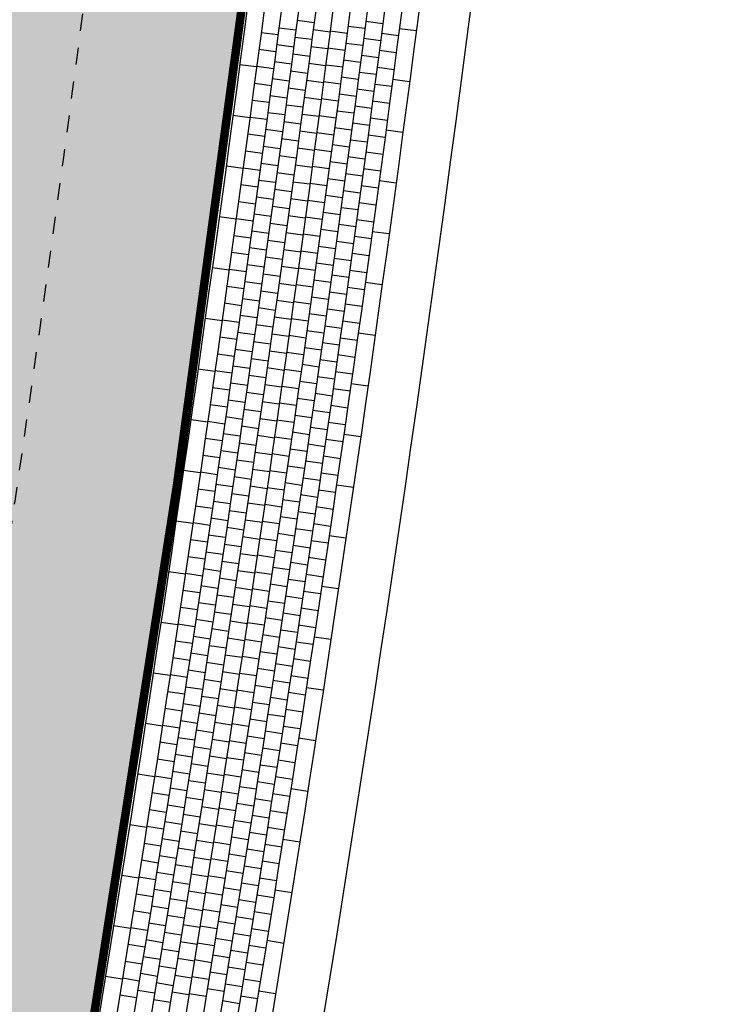
# Model space of a CAD drawing. Units: millimetres. Extents: x 535892 to 1082543, y 3411900 to 6830410.
# Drawn here: x 540816 to 540820, y 3416768 to 3416774 of the extents above; entities that cross this region are included whole.
import ezdxf

# ---------------------------------------------------------------- set-up
doc = ezdxf.new("R2010")
doc.units = ezdxf.units.MM
doc.header["$LTSCALE"] = 10
doc.linetypes.add('!4#10#$0${ Arrow }', pattern=[0])
doc.linetypes.add('CENTER', pattern=[2, 1.25, -0.25, 0.25, -0.25])
for name, color, linetype in [('0收边线015', 9, 'Continuous'), ('1-11-道路中心线', 1, 'Continuous'), ('1-23-铺装填充1', 251, 'Continuous'), ('T-SJ', 30, 'Continuous'), ('t-景观', 30, 'Continuous')]:
    doc.layers.add(name, color=color, linetype=linetype)

# ---------------------------------------------------------------- blocks, each defined once
blk = doc.blocks.new('100')
at = {"layer": '1-23-铺装填充1', "color": 251, "linetype": '!4#10#$0${ Arrow }'}
blk.add_line((0, 0.1), (0, 0), dxfattribs=at)

msp = doc.modelspace()

# ---------------------------------------------------------------- hatches: boundary and pattern name
at = {"layer": '1-23-铺装填充1', "linetype": '!4#10#$0${ Arrow }'}
h = msp.add_hatch(dxfattribs=at)
h.set_pattern_fill('AR-CONC', color=15, scale=0.25, angle=-92.5873)
h.set_pattern_definition([(327.99971, (540734.89956, 3416983.8191), (0.02392575, -0.456575), [0.047625, -0.523875]), (272.99971, (540734.89956, 3416983.8191), (0.4607319, 0.1537221), [0.0381, -0.4191]), (18.45071, (540734.90156, 3416983.78104), (0.4846557, -0.30285483), [0.040475, -0.445225]), (324.1839, (540735.02533, 3416983.83676), (-0.0097692, -0.68573015), [0.0714375, -0.7858125]), (14.6353, (540735.0245, 3416983.7796), (0.6951422, -0.5016507), [0.0607125, -0.6678375]), (269.1837, (540735.0253, 3416983.83676), (0.6951412, -0.5016518), [0.05715, -0.62865]), (298.99971, (540735.00272, 3416983.76946), (-0.20042602, -0.41092893), [0.047625, -0.523875]), (243.99971, (540735.00272, 3416983.76946), (0.47749115, -0.08891886), [0.0381, -0.4191]), (349.45111, (540734.98602, 3416983.7352), (0.277066, -0.4998466), [0.040475, -0.445225]), (315.499706, (540734.89956, 3416983.81909), (0.210405126, 0.021772024), [0, -0.41402, 0, -0.42545, 0, -0.4206875]), (285.499706, (540734.89956, 3416983.81909), (0.27126214, -0.13056874), [0, -0.24257, 0, -0.404495, 0, -0.1603375]), (245.499706, (540734.87986, 3416983.95931), (0.032992194, -0.33767098), [0, -0.15875, 0, -0.4953, 0, -0.657225]), (235.499706, (540734.87102, 3416984.0222), (0.11448476, -0.35787287), [0, -0.206375, 0, -0.32893, 0, -0.466725])])
edge = h.paths.add_edge_path()
edge.add_arc((541043.1627, 3416926.18), 46.1006, -76.81654, -31.59692)
edge.add_line((541082.4291, 3416902.0261), (541080.949, 3416903.0556))
edge.add_arc((541043.1627, 3416926.18), 44.3006, -76.79178, -31.46577, ccw=False)
edge.add_line((541053.285, 3416883.0514), (540969.183, 3416865.1455))
edge.add_line((540969.183, 3416865.1455), (540835.8325, 3416836.7544))
edge.add_arc((540840.6099, 3416809.8348), 27.3402, 100.06347, 186.13598)
edge.add_arc((540837.8398, 3416810.7459), 24.7127, 188.92388, 192.63115)
edge.add_arc((540730.3816, 3416783.4309), 86.1758, -3.371057, 14.729751, ccw=False)
edge.add_arc((540639.4751, 3416796.9043), 177.9019, -9.479259, -5.982181, ccw=False)
edge.add_arc((540639.5061, 3416796.9004), 177.8707, -12.658848, -9.479668, ccw=False)
edge.add_arc((540640.062, 3416796.7579), 177.2971, -14.754459, -12.653268, ccw=False)
edge.add_arc((540639.8795, 3416796.796), 177.4833, -15.746976, -14.751343, ccw=False)
edge.add_arc((540897.1216, 3416726.589), 89.186, 165.692718, 186.650453)
edge.add_line((540808.5357, 3416716.2602), (540809.0958, 3416712.25))
edge.add_arc((540897.1216, 3416726.589), 89.186, 189.251966, 193.129656)
edge.add_arc((540660.4885, 3416658.0831), 157.3574, 5.690933, 17.85484, ccw=False)
edge.add_arc((540612.8001, 3416660.6074), 204.6886, -3.014768, 3.663718, ccw=False)
edge.add_arc((540791.4593, 3416651.364), 25.7911, -61.47345, -3.3828, ccw=False)
edge.add_line((540803.7762, 3416628.704), (540786.1307, 3416620.0943))
edge.add_arc((540798.9743, 3416621.2997), 12.9001, 185.36143, 187.99971)
edge.add_line((540786.1998, 3416619.5044), (540786.3811, 3416618.2137))
edge.add_line((540786.3811, 3416618.2137), (540804.6025, 3416627.1044))
edge.add_arc((540791.4589, 3416651.3641), 27.5915, -61.55161, -3.37538)
edge.add_arc((540612.6927, 3416660.6099), 206.5959, -3.016077, 3.667058)
edge.add_arc((540660.4588, 3416658.0786), 159.1875, 5.676286, 17.827637)
edge.add_arc((540897.1216, 3416726.589), 87.386, 165.708233, 193.078676, ccw=False)
edge.add_arc((540639.4751, 3416796.9043), 179.7019, -15.73836, -13.901922)
edge.add_line((540813.9133, 3416753.729), (540814.4338, 3416755.8886))
edge.add_arc((540639.2549, 3416796.9466), 179.9261, -13.190734, -9.480984)
edge.add_arc((540639.4751, 3416796.9043), 179.7019, -9.479259, -5.969136)
edge.add_arc((540730.3816, 3416783.4309), 87.9758, -3.397844, 14.707762)
edge.add_arc((540837.8398, 3416810.7459), 22.9127, 189.03322, 192.55069, ccw=False)
edge.add_arc((540840.6091, 3416809.835), 25.5395, 100.01865, 186.03818, ccw=False)
edge.add_line((540836.1661, 3416834.9851), (541002.089, 3416870.3111))
edge.add_line((541002.089, 3416870.3111), (541053.6769, 3416881.2945))

# ---------------------------------------------------------------- linework, layer by layer
at = {"layer": '0收边线015', "color": 0, "lineweight": 40, "const_width": 0.05}
for points in [[(540786.1197, 3416620.1168), (540803.7648, 3416628.7263, 0.259033), (540817.1804, 3416649.8435, 0.029148), (540817.0454, 3416673.685, 0.053126), (540810.2429, 3416706.3233, -0.016925), (540809.0711, 3416712.2463), (540808.5109, 3416716.257, -0.091703), (540810.6776, 3416748.6353, 0.004345), (540811.4887, 3416751.6107, 0.009168), (540813.0288, 3416757.9264, 0.013873), (540814.9232, 3416767.6097, 0.015259), (540816.3833, 3416778.3656, 0.079144), (540813.701, 3416805.336, -0.016188), (540813.4015, 3416806.9092, -0.394278), (540835.8277, 3416836.7789), (540969.1778, 3416865.17), (541053.2796, 3416883.0758, 0.20039), (541080.9277, 3416903.0687, 0.20039)], [(541082.4504, 3416902.013, -0.19991), (541053.6823, 3416881.2701), (541002.0943, 3416870.2866), (540836.1708, 3416834.9605, 0.394006), (540815.2361, 3416807.1518, 0.015337), (540815.499, 3416805.7728, -0.079166), (540818.2276, 3416778.2146, -0.015318), (540816.7479, 3416767.305, -0.016188), (540814.4581, 3416755.8829), (540813.9376, 3416753.7231, -0.008013), (540812.4642, 3416748.1546, 0.119993), (540812.0265, 3416706.8212, -0.053069), (540818.8906, 3416673.8255, -0.02917), (540819.0275, 3416649.7382, -0.259444), (540804.614, 3416627.0822), (540786.3921, 3416618.1912)]]:
    msp.add_lwpolyline(points, format="xyb", dxfattribs=at)
at = {"layer": '1-11-道路中心线', "linetype": 'CENTER', "ltscale": 0.005}
msp.add_lwpolyline([(541081.6891, 3416902.5409, -0.200148), (541053.4805, 3416882.1728), (541001.9016, 3416871.1914), (540835.9939, 3416835.8686, 0.394093), (540814.3188, 3416807.0304, 0.015776), (540814.5999, 3416805.5546, -0.079155), (540817.3055, 3416778.2901, -0.015289), (540815.8355, 3416767.4573, -0.016184), (540813.5582, 3416756.0968), (540813.039, 3416753.9426, -0.008025), (540811.5707, 3416748.3943, 0.120138), (540811.1342, 3416706.5744, -0.053104), (540817.9685, 3416673.7502, -0.029146), (540818.1039, 3416649.7898, -0.25922), (540804.1905, 3416627.9048), (540786.1549, 3416619.1047)], format="xyb", dxfattribs=at)
at = {"layer": 'T-SJ', "color": 4}
msp.add_lwpolyline([(541083.0285, 3416901.0027, -0.196894), (541053.9059, 3416880.2697), (541002.3077, 3416869.2841), (540836.3666, 3416833.9542, 0.393899), (540816.2526, 3416807.2863, 0.014813), (540816.4954, 3416806.0141, -0.079175), (540819.2495, 3416778.1308, -0.01535), (540817.7589, 3416767.1362, -0.016193), (540815.4553, 3416755.6458), (540814.9333, 3416753.4799, -0.007999), (540813.4543, 3416747.8891, 0.119831), (540813.0153, 3416707.0944, -0.05303), (540819.9124, 3416673.909, -0.029195), (540820.0509, 3416649.6811, -0.259679), (540805.0829, 3416626.1704), (540786.4403, 3416617.0742)], format="xyb", dxfattribs=at)
at = {"layer": 'T-SJ', "color": 5}
msp.add_arc((540639.4132, 3416796.9135), 181.1144, 344.263986, 354.035357, dxfattribs=at)
at = {"layer": 't-景观'}
for points in [[(540786.1258, 3416620.1475), (540803.7533, 3416628.7485, 0.259027), (540817.1555, 3416649.8449, 0.029147), (540817.0205, 3416673.683, 0.053127), (540810.2188, 3416706.3166, -0.016929), (540809.0464, 3416712.2425), (540808.4861, 3416716.2539, -0.091705), (540810.6534, 3416748.6418, 0.004345), (540811.4646, 3416751.6171, 0.009168), (540813.0044, 3416757.9318, 0.013873), (540814.8985, 3416767.6138, 0.015258), (540816.3584, 3416778.3676, 0.079144), (540813.6767, 3416805.3301, -0.016199), (540813.3767, 3416806.9059, -0.39428), (540835.8229, 3416836.8035), (540969.1726, 3416865.1944), (541053.2741, 3416883.1002, 0.200406), (541080.9079, 3416903.0842)], [(541082.6049, 3416902.0257, -0.200433), (541053.7096, 3416881.1481), (541002.1203, 3416870.1644), (540836.1947, 3416834.8378, 0.393994), (540815.3601, 3416807.1682, 0.015275), (540815.6205, 3416805.8023, -0.079167), (540818.3522, 3416778.2044, -0.015322), (540816.8712, 3416767.2844, -0.016189), (540814.5797, 3416755.8539), (540814.059, 3416753.6934, -0.008011), (540812.585, 3416748.1222, 0.119974), (540812.1471, 3416706.8545, -0.053064), (540819.0152, 3416673.8357, -0.029173), (540819.1523, 3416649.7312, -0.259473), (540804.6712, 3416626.971), (540786.3086, 3416618.0114)], [(541082.4291, 3416902.0261), (541082.4703, 3416901.9975, -0.199896), (541053.6878, 3416881.2457), (541002.0995, 3416870.2622), (540836.1756, 3416834.936, 0.394004), (540815.2609, 3416807.155, 0.015324), (540815.5233, 3416805.7787, -0.079166), (540818.2525, 3416778.2126, -0.015319), (540816.7726, 3416767.3009, -0.016188), (540814.4824, 3416755.8771), (540813.9619, 3416753.7172, -0.008012), (540812.4884, 3416748.1481, 0.119989), (540812.0506, 3416706.8279, -0.053068), (540818.9155, 3416673.8275, -0.02917), (540819.0524, 3416649.7368, -0.25945), (540804.6254, 3416627.0599), (540786.3885, 3416618.1616)]]:
    msp.add_lwpolyline(points, format="xyb", dxfattribs=at)
at = {"layer": 't-景观', "color": 252}
for points in [[(541082.6811, 3416901.9586, -0.200341), (541053.7314, 3416881.0505), (541002.1411, 3416870.0666), (540836.2138, 3416834.7396, 0.393984), (540815.4593, 3416807.1813, 0.015225), (540815.7177, 3416805.8258, -0.079168), (540818.4519, 3416778.1962, -0.015325), (540816.9698, 3416767.2679, -0.016189), (540814.677, 3416755.8308), (540814.1561, 3416753.6697, -0.00801), (540812.6816, 3416748.0963, 0.119958), (540812.2435, 3416706.8812, -0.053061), (540819.1149, 3416673.8438, -0.029175), (540819.2521, 3416649.7257, -0.259497), (540804.7169, 3416626.882), (540786.2648, 3416617.8787)], [(541082.7663, 3416901.9063, -0.200347), (541053.7533, 3416880.9529), (541002.1619, 3416869.9688), (540836.233, 3416834.6414, 0.393974), (540815.5584, 3416807.1944, 0.015175), (540815.8149, 3416805.8494, -0.079169), (540818.5516, 3416778.1881, -0.015328), (540817.0685, 3416767.2515, -0.01619), (540814.7743, 3416755.8077), (540814.2533, 3416753.646, -0.008008), (540812.7781, 3416748.0704, 0.119942), (540812.34, 3416706.9079, -0.053057), (540819.2146, 3416673.852, -0.029178), (540819.352, 3416649.7201, -0.25952), (540804.7627, 3416626.7931), (540786.3086, 3416617.7889)], [(541082.8516, 3416901.8541, -0.200352), (541053.7751, 3416880.8553), (541002.1828, 3416869.871), (540836.2521, 3416834.5433, 0.393963), (540815.6576, 3416807.2075, 0.015124), (540815.9121, 3416805.8729, -0.07917), (540818.6513, 3416778.1799, -0.015331), (540817.1671, 3416767.235, -0.01619), (540814.8716, 3416755.7846), (540814.3504, 3416753.6223, -0.008007), (540812.8747, 3416748.0445, 0.119926), (540812.4365, 3416706.9345, -0.053053), (540819.3143, 3416673.8601, -0.02918), (540819.4518, 3416649.7145, -0.259543), (540804.8084, 3416626.7041), (540786.3525, 3416617.699)], [(541082.9089, 3416901.7562, -0.20006), (541053.7969, 3416880.7577), (541002.2036, 3416869.7731), (540836.2712, 3416834.4451, 0.393953), (540815.7568, 3416807.2206, 0.015073), (540816.0093, 3416805.8965, -0.079171), (540818.751, 3416778.1717, -0.015334), (540817.2657, 3416767.2185, -0.016191), (540814.9689, 3416755.7614), (540814.4476, 3416753.5985, -0.008006), (540812.9713, 3416748.0186, 0.11991), (540812.5329, 3416706.9612, -0.053049), (540819.4139, 3416673.8683, -0.029183), (540819.5516, 3416649.709, -0.259566), (540804.8542, 3416626.6152), (540786.3087, 3416617.5664)], [(541082.9329, 3416901.6047, -0.199417), (541053.8187, 3416880.6601), (541002.2244, 3416869.6753), (540836.2903, 3416834.3469, 0.393942), (540815.856, 3416807.2338, 0.015022), (540816.1065, 3416805.92, -0.079172), (540818.8507, 3416778.1635, -0.015337), (540817.3644, 3416767.2021, -0.016191), (540815.0662, 3416755.7383), (540814.5447, 3416753.5748, -0.008004), (540813.0679, 3416747.9927, 0.119895), (540812.6294, 3416706.9878, -0.053045), (540819.5136, 3416673.8764, -0.029185), (540819.6515, 3416649.7034, -0.259589), (540804.8999, 3416626.5262), (540786.3525, 3416617.4765)], [(541082.9569, 3416901.4535, -0.198779), (541053.8405, 3416880.5625), (541002.2452, 3416869.5775), (540836.3093, 3416834.2487, 0.393932), (540815.9551, 3416807.2469, 0.01497), (540816.2037, 3416805.9436, -0.079173), (540818.9504, 3416778.1554, -0.01534), (540817.463, 3416767.1856, -0.016192), (540815.1635, 3416755.7152), (540814.6419, 3416753.5511, -0.008003), (540813.1645, 3416747.9668, 0.119879), (540812.7259, 3416707.0145, -0.053042), (540819.6133, 3416673.8846, -0.029188), (540819.7513, 3416649.6978, -0.259612), (540804.9457, 3416626.4373), (540786.3964, 3416617.3866)], [(541082.9808, 3416901.3028, -0.198146), (541053.8623, 3416880.4649), (541002.2661, 3416869.4797), (540836.3284, 3416834.1506, 0.393921), (540816.0543, 3416807.26, 0.014918), (540816.3009, 3416805.9671, -0.079174), (540819.0501, 3416778.1472, -0.015343), (540817.5616, 3416767.1691, -0.016192), (540815.2607, 3416755.6921), (540814.739, 3416753.5273, -0.008002), (540813.2611, 3416747.9409, 0.119863), (540812.8224, 3416707.0411, -0.053038), (540819.713, 3416673.8927, -0.02919), (540819.8512, 3416649.6922, -0.259634), (540804.9914, 3416626.3483), (540786.4402, 3416617.2967)], [(541083.0047, 3416901.1525, -0.197518), (541053.8841, 3416880.3673), (541002.2869, 3416869.3819), (540836.3475, 3416834.0524, 0.39391), (540816.1535, 3416807.2731, 0.014866), (540816.3982, 3416805.9906, -0.079175), (540819.1498, 3416778.139, -0.015346), (540817.6603, 3416767.1527, -0.016192), (540815.358, 3416755.6689), (540814.8362, 3416753.5036, -0.008001), (540813.3577, 3416747.915, 0.119847), (540812.9188, 3416707.0677, -0.053034), (540819.8127, 3416673.9009, -0.029193), (540819.951, 3416649.6867, -0.259657), (540805.0372, 3416626.2594), (540786.4841, 3416617.2069)]]:
    msp.add_lwpolyline(points, format="xyb", dxfattribs=at)

# ---------------------------------------------------------------- block references
at = {"layer": '1-23-铺装填充1', "color": 2, "linetype": '!4#10#$0${ Arrow }'}
for p, rotation in [((540818.019, 3416773.6498), 262.5792583981199), ((540818.317, 3416773.6148), 262.5804461946383), ((540818.4215, 3416773.6431), 262.5936668031007), ((540817.8079, 3416773.5779), 262.5478646992971), ((540817.9123, 3416773.6052), 262.56080270214), ((540818.1127, 3416773.5952), 262.5658894554424), ((540818.2125, 3416773.5867), 262.5673173939878), ((540818.5132, 3416773.5727), 262.575243572067), ((540818.6178, 3416773.6017), 262.5886595222641), ((540817.8994, 3416773.5061), 262.5289632118491), ((540818.0061, 3416773.5506), 262.5474365913323), ((540818.0998, 3416773.496), 262.5340853125264), ((540818.304, 3416773.5156), 262.5486773207009), ((540818.4086, 3416773.544), 262.5619155343351), ((540817.7949, 3416773.4788), 262.5160075058382), ((540817.9931, 3416773.4515), 262.5156147845445), ((540818.1995, 3416773.4876), 262.5355308953444), ((540818.3956, 3416773.4448), 262.5301642655696), ((540818.5002, 3416773.4735), 262.5435098889716), ((540817.6824, 3416773.3903), 262.4833785843516), ((540817.7819, 3416773.3796), 262.4841503123793), ((540817.8863, 3416773.4069), 262.4971237215585), ((540818.0867, 3416773.3969), 262.5022811696104), ((540818.1865, 3416773.3884), 262.5037443967009), ((540818.291, 3416773.4165), 262.5169084467635), ((540817.98, 3416773.3523), 262.4837929777569), ((540818.3826, 3416773.3457), 262.498412996804), ((540818.4872, 3416773.3744), 262.5117762058763), ((540817.7688, 3416773.2805), 262.4522931189205), ((540817.8733, 3416773.3078), 262.4652842312677), ((540818.0737, 3416773.2978), 262.4704770266943), ((540818.1734, 3416773.2893), 262.4719578980576), ((540818.278, 3416773.3173), 262.4851395728261), ((540818.4742, 3416773.2752), 262.480042522781), ((540818.5789, 3416773.3042), 262.4935111715819), ((540817.8601, 3416773.2087), 262.4334447409769), ((540817.9669, 3416773.2532), 262.4519711709692), ((540818.2649, 3416773.2182), 262.4533706988887), ((540818.3695, 3416773.2465), 262.4666617280386), ((540817.7556, 3416773.1814), 262.4204359254615), ((540817.9537, 3416773.1541), 262.4201493641814), ((540818.0605, 3416773.1986), 262.4386728837782), ((540818.1603, 3416773.1901), 262.4401713994141), ((540818.3564, 3416773.1474), 262.4349104592729), ((540818.4611, 3416773.1761), 262.4483088396857), ((540817.6429, 3416773.0929), 262.3877538353795), ((540817.8469, 3416773.1095), 262.4016052506863), ((540818.0473, 3416773.0995), 262.4068687408622), ((540818.1471, 3416773.091), 262.4083849007707), ((540818.2517, 3416773.119), 262.4216018249514), ((540817.7424, 3416773.0822), 262.3885787320026), ((540817.9405, 3416773.055), 262.3883275573937), ((540818.3432, 3416773.0483), 262.4031591905073), ((540818.4479, 3416773.077), 262.4165751565904), ((540817.7291, 3416772.9831), 262.3567215385438), ((540817.8337, 3416773.0104), 262.3697657603955), ((540818.0341, 3416773.0004), 262.3750645979463), ((540818.1339, 3416772.9919), 262.3765984021273), ((540818.2385, 3416773.0199), 262.389832951014), ((540818.4347, 3416772.9778), 262.3848414734951), ((540818.5394, 3416773.0068), 262.3983628208996), ((540817.9272, 3416772.9558), 262.3565057506061), ((540818.2252, 3416772.9208), 262.3580640770767), ((540818.3299, 3416772.9492), 262.3714079217418), ((540817.7158, 3416772.884), 262.3248643450848), ((540817.8204, 3416772.9113), 262.3379262701048), ((540818.0208, 3416772.9013), 262.3432604550302), ((540818.1206, 3416772.8928), 262.3448119034838), ((540818.4214, 3416772.8787), 262.3531077903998), ((540817.807, 3416772.8122), 262.3060867798141), ((540817.9139, 3416772.8567), 262.3246839438183), ((540818.0075, 3416772.8022), 262.3114563121143), ((540818.2119, 3416772.8217), 262.3262952031393), ((540818.3166, 3416772.85), 262.3396566529763), ((540817.6029, 3416772.7956), 262.2921290864073), ((540817.7024, 3416772.7849), 262.2930071516259), ((540817.9005, 3416772.7576), 262.2928621370306), ((540818.1072, 3416772.7937), 262.3130254048403), ((540818.3033, 3416772.7509), 262.3079053842107), ((540818.408, 3416772.7796), 262.3213741073044), ((540817.689, 3416772.6858), 262.261149958167), ((540817.7936, 3416772.7131), 262.2742472895234), ((540817.9941, 3416772.7031), 262.2796521691982), ((540818.0938, 3416772.6946), 262.281238906197), ((540818.1985, 3416772.7226), 262.2945263292019), ((540818.4995, 3416772.7095), 262.3032144702174), ((540817.8871, 3416772.6585), 262.2610403302429), ((540818.2899, 3416772.6518), 262.2761541154451), ((540818.3947, 3416772.6805), 262.2896404242092), ((540817.6755, 3416772.5867), 262.2292927647081), ((540817.7801, 3416772.614), 262.2424077992325), ((540817.9806, 3416772.604), 262.2478480262821), ((540818.0804, 3416772.5955), 262.2494524075535), ((540818.1851, 3416772.6235), 262.2627574552646), ((540818.3812, 3416772.5814), 262.2579067411138), ((540817.7666, 3416772.5149), 262.2105683089418), ((540817.8736, 3416772.5595), 262.2292185234553), ((540818.1716, 3416772.5244), 262.2309885813271), ((540818.2764, 3416772.5528), 262.2444028466795), ((540817.5624, 3416772.4983), 262.1965043374352), ((540817.6619, 3416772.4876), 262.1974355712492), ((540817.8601, 3416772.4604), 262.1973967166676), ((540817.9671, 3416772.5049), 262.2160438833662), ((540818.0668, 3416772.4964), 262.2176659089101), ((540818.3677, 3416772.4823), 262.2261730580184), ((540817.753, 3416772.4159), 262.178728818651), ((540817.9535, 3416772.4058), 262.1842397404501), ((540818.0533, 3416772.3973), 262.1858794102666), ((540818.1581, 3416772.4253), 262.1992197073897), ((540818.2629, 3416772.4537), 262.2126515779141), ((540818.4591, 3416772.4122), 262.2080661195351), ((540817.6483, 3416772.3886), 262.1655783777903), ((540817.8464, 3416772.3613), 262.1655749098799), ((540818.2493, 3416772.3546), 262.1809003091486), ((540818.3542, 3416772.3833), 262.1944393749232), ((540817.6347, 3416772.2895), 262.1337211843314), ((540817.7394, 3416772.3168), 262.1468893283604), ((540817.9399, 3416772.3067), 262.1524355975341), ((540818.0397, 3416772.2983), 262.1540929116233), ((540818.1445, 3416772.3263), 262.1674508334523), ((540818.3405, 3416772.2842), 262.1627056918279), ((540817.8328, 3416772.2622), 262.1337531030922), ((540818.1308, 3416772.2272), 262.135681959515), ((540818.2357, 3416772.2555), 262.149149040383), ((540817.5215, 3416772.2011), 262.100879588463), ((540817.6209, 3416772.1905), 262.1018639908724), ((540817.7257, 3416772.2177), 262.1150498380696), ((540817.9262, 3416772.2077), 262.120631454618), ((540818.026, 3416772.1992), 262.1223064129798), ((540818.3269, 3416772.1851), 262.1309720087325), ((540817.7119, 3416772.1187), 262.0832103477788), ((540817.8191, 3416772.1632), 262.1019312963045), ((540817.9125, 3416772.1086), 262.0888273117021), ((540818.1171, 3416772.1281), 262.1039130855776), ((540818.222, 3416772.1565), 262.1173977716175), ((540818.4181, 3416772.1151), 262.1129177688529), ((540817.6072, 3416772.0914), 262.0700067974136), ((540817.8053, 3416772.0641), 262.0701094895168), ((540818.0122, 3416772.1001), 262.0905199143364), ((540818.2082, 3416772.0574), 262.0856465028518), ((540818.3132, 3416772.0861), 262.0992383256373), ((540817.6981, 3416772.0196), 262.0513708574881), ((540817.8987, 3416772.0096), 262.057023168786), ((540817.9985, 3416772.0011), 262.0587334156929), ((540818.1033, 3416772.0291), 262.0721442116403), ((540817.5934, 3416771.9924), 262.0381496039547), ((540817.7915, 3416771.9651), 262.038287682729), ((540818.1944, 3416771.9584), 262.0538952340863), ((540818.2994, 3416771.987), 262.0675046425419), ((540817.48, 3416771.904), 262.0052548394909), ((540817.5795, 3416771.8933), 262.0062924104957), ((540817.6843, 3416771.9206), 262.0195313671974), ((540817.8848, 3416771.9106), 262.0252190258699), ((540817.9846, 3416771.9021), 262.0269469170495), ((540818.0895, 3416771.9301), 262.0403753377029), ((540818.2856, 3416771.888), 262.0357709594466), ((540817.6704, 3416771.8216), 261.9876918769066), ((540817.7776, 3416771.8661), 262.0064658759414), ((540818.0756, 3416771.831), 262.0086064637655), ((540818.1806, 3416771.8593), 262.0221439653208), ((540817.5655, 3416771.7943), 261.9744352170368), ((540817.7637, 3416771.767), 261.9746440691537), ((540817.8709, 3416771.8115), 261.9934148829539), ((540817.9707, 3416771.803), 261.995160418406), ((540818.2717, 3416771.789), 262.0040372763513), ((540818.3767, 3416771.8179), 262.0177694181706), ((540817.6564, 3416771.7226), 261.9558523866159), ((540817.857, 3416771.7125), 261.9616107400379), ((540818.0617, 3416771.732), 261.9768375898281), ((540818.1667, 3416771.7603), 261.9903926965551), ((540817.5515, 3416771.6953), 261.9425780235779), ((540817.7497, 3416771.668), 261.942822262366), ((540817.9568, 3416771.704), 261.9633739197627), ((540818.1527, 3416771.6613), 261.9586414277896), ((540818.2577, 3416771.6899), 261.972303593256), ((540817.438, 3416771.607), 261.9096300905187), ((540817.5375, 3416771.5963), 261.910720830119), ((540817.6424, 3416771.6236), 261.9240128963251), ((540817.843, 3416771.6135), 261.929806597122), ((540817.9428, 3416771.605), 261.9315874211192), ((540818.0477, 3416771.633), 261.9450687158907), ((540818.2438, 3416771.5909), 261.9405699101608), ((540817.7356, 3416771.569), 261.9110004555783), ((540818.0337, 3416771.534), 261.9132998419534), ((540818.1387, 3416771.5623), 261.9268901590241), ((540817.5234, 3416771.4973), 261.87886363666), ((540817.6283, 3416771.5245), 261.8921734060345), ((540817.8289, 3416771.5145), 261.8980024542059), ((540817.9287, 3416771.506), 261.8998009224758), ((540818.2297, 3416771.4919), 261.9088362270654), ((540818.3348, 3416771.5209), 261.9226210674883), ((540817.6142, 3416771.4256), 261.8603339157438), ((540817.7215, 3416771.47), 261.8791786487907), ((540818.0196, 3416771.435), 261.881530968016), ((540818.1246, 3416771.4633), 261.8951388902586), ((540817.5093, 3416771.3983), 261.8470064432013), ((540817.7074, 3416771.371), 261.8473568420029), ((540817.8148, 3416771.4155), 261.8661983112899), ((540817.9146, 3416771.407), 261.8680144238324), ((540818.1105, 3416771.3643), 261.8633876214929), ((540818.2156, 3416771.3929), 261.8771025439701), ((540817.3956, 3416771.31), 261.8140053415467), ((540817.6, 3416771.3266), 261.828494425453), ((540817.8006, 3416771.3165), 261.8343941683738), ((540817.9004, 3416771.308), 261.8362279251889), ((540818.0054, 3416771.336), 261.8497620940786), ((540817.495, 3416771.2993), 261.8151492497423), ((540817.6932, 3416771.272), 261.8155350352152), ((540818.0963, 3416771.2653), 261.8316363527274), ((540818.2014, 3416771.2939), 261.8453688608747), ((540817.4808, 3416771.2003), 261.7832920562834), ((540817.5857, 3416771.2276), 261.7966549351622), ((540817.7864, 3416771.2175), 261.8025900254578), ((540817.8862, 3416771.209), 261.8044414265455), ((540817.9912, 3416771.237), 261.8179932201413), ((540818.1872, 3416771.1949), 261.8136351777794), ((540818.2924, 3416771.2239), 261.8274727168061), ((540817.5714, 3416771.1286), 261.7648154448715), ((540817.6789, 3416771.1731), 261.7837132284275), ((540817.977, 3416771.138), 261.7862243462038), ((540818.0821, 3416771.1663), 261.7998850839619), ((540817.4665, 3416771.1014), 261.7514348628245), ((540817.6646, 3416771.0741), 261.7518914216398), ((540817.7721, 3416771.1185), 261.7707858825418), ((540817.8719, 3416771.11), 261.772654927902), ((540818.173, 3416771.096), 261.7819014946841), ((540817.3526, 3416771.0131), 261.7183805925745), ((540817.5571, 3416771.0296), 261.7329759545808), ((540817.7577, 3416771.0196), 261.7389817396257), ((540817.9627, 3416771.039), 261.7544554722664), ((540818.0678, 3416771.0673), 261.7681338151964), ((540817.4521, 3416771.0024), 261.7195776693655), ((540817.6502, 3416770.9751), 261.720069614852), ((540817.8575, 3416771.0111), 261.7408684292586), ((540818.0534, 3416770.9684), 261.7363825464308), ((540818.1586, 3416770.997), 261.7501678115887), ((540817.4377, 3416770.9034), 261.6877204759066), ((540817.5427, 3416770.9307), 261.7011364642901), ((540817.7433, 3416770.9206), 261.7071775967098), ((540817.8432, 3416770.9121), 261.7090819306152), ((540817.9483, 3416770.9401), 261.722686598329), ((540818.1443, 3416770.898), 261.7184341284935), ((540818.2495, 3416770.927), 261.7323243661239), ((540817.6358, 3416770.8762), 261.6882478080644), ((540817.9339, 3416770.8411), 261.6909177243917), ((540818.039, 3416770.8694), 261.7046312776652), ((540817.4232, 3416770.8045), 261.6558632824478), ((540817.5282, 3416770.8317), 261.6692969739993), ((540817.7289, 3416770.8217), 261.6753734537937), ((540817.8287, 3416770.8132), 261.6772954319717), ((540818.1298, 3416770.7991), 261.6867004453982), ((540817.5137, 3416770.7328), 261.6374574837085), ((540817.6213, 3416770.7772), 261.6564260012768), ((540817.9194, 3416770.7422), 261.6591488504543), ((540818.0246, 3416770.7705), 261.6728800088997), ((540817.3091, 3416770.7163), 261.6227558436024), ((540817.4086, 3416770.7056), 261.6240060889889), ((540817.6068, 3416770.6783), 261.6246041944891), ((540817.7144, 3416770.7227), 261.6435693108778), ((540817.8142, 3416770.7142), 261.6455089333282), ((540818.0101, 3416770.6715), 261.6411287401341), ((540818.1154, 3416770.7001), 261.6549667623028), ((540817.4991, 3416770.6339), 261.6056179934178), ((540817.6998, 3416770.6238), 261.6117651679617), ((540817.7997, 3416770.6153), 261.6137224346849), ((540817.9048, 3416770.6432), 261.627379976517), ((540818.2061, 3416770.6301), 261.6371760154416), ((540817.394, 3416770.6066), 261.5921488955299), ((540817.5922, 3416770.5794), 261.5927823877013), ((540817.9955, 3416770.5726), 261.6093774713686), ((540818.1008, 3416770.6012), 261.6232330792075), ((540817.3794, 3416770.5077), 261.560291702071), ((540817.4845, 3416770.5349), 261.5737785031271), ((540817.6852, 3416770.5249), 261.5799610250456), ((540817.785, 3416770.5164), 261.5819359360415), ((540817.8903, 3416770.5443), 261.5956111025795), ((540818.0862, 3416770.5023), 261.5914993961122), ((540817.4698, 3416770.436), 261.5419390128363), ((540817.5775, 3416770.4804), 261.5609605809136), ((540817.8756, 3416770.4454), 261.5638422286423), ((540817.9809, 3416770.4737), 261.5776262026031), ((540817.2652, 3416770.4195), 261.5271310946301), ((540817.3647, 3416770.4088), 261.5284345086122), ((540817.5628, 3416770.3815), 261.529138774126), ((540817.6705, 3416770.4259), 261.5481568821295), ((540817.7704, 3416770.4174), 261.550149437398), ((540818.0716, 3416770.4033), 261.5597657130168), ((540817.4551, 3416770.3371), 261.5100995225455), ((540817.6558, 3416770.327), 261.5163527392136), ((540817.8609, 3416770.3465), 261.5320733547048), ((540817.9662, 3416770.3747), 261.5458749338375), ((540818.1623, 3416770.3333), 261.5420276647594), ((540817.3499, 3416770.3099), 261.4965773151532), ((540817.5481, 3416770.2826), 261.4973169673383), ((540817.7556, 3416770.3185), 261.5183629387546), ((540817.9515, 3416770.2758), 261.5141236650719), ((540818.0569, 3416770.3044), 261.5280320299215), ((540817.3351, 3416770.211), 261.4647201216943), ((540817.4403, 3416770.2382), 261.4782600322548), ((540817.641, 3416770.2281), 261.4845485962976), ((540817.7409, 3416770.2196), 261.4865764401112), ((540817.8462, 3416770.2476), 261.5003044807675), ((540818.0421, 3416770.2055), 261.4962983468263), ((540817.5333, 3416770.1837), 261.4654951605505), ((540817.8314, 3416770.1487), 261.4685356068301), ((540817.9367, 3416770.1769), 261.4823723963064), ((540817.2207, 3416770.1228), 261.431506345658), ((540817.3202, 3416770.1121), 261.4328629282353), ((540817.4255, 3416770.1393), 261.4464205419641), ((540817.6262, 3416770.1292), 261.4527444533816), ((540817.726, 3416770.1207), 261.4547899414678), ((540818.0273, 3416770.1066), 261.4645646637309), ((540817.4106, 3416770.0404), 261.4145810516734), ((540817.5184, 3416770.0848), 261.4336733537629), ((540817.8165, 3416770.0498), 261.4367667328927), ((540817.9219, 3416770.078), 261.4506211275408), ((540818.1179, 3416770.0366), 261.4468793140771), ((540817.3053, 3416770.0132), 261.4010057347765), ((540817.5035, 3416769.986), 261.4018515469751), ((540817.6113, 3416770.0304), 261.4209403104655), ((540817.7112, 3416770.0219), 261.4230034428243), ((540817.907, 3416769.9792), 261.4188698587753), ((540818.0124, 3416770.0077), 261.4328309806356), ((540817.3956, 3416769.9416), 261.3827415613825), ((540817.5964, 3416769.9315), 261.3891361675495), ((540817.6962, 3416769.923), 261.3912169441808), ((540817.8016, 3416769.9509), 261.4049978589554), ((540817.2903, 3416769.9144), 261.3691485413175), ((540817.4885, 3416769.8871), 261.3700297401875), ((540817.892, 3416769.8803), 261.3871185900097), ((540817.9975, 3416769.9089), 261.4010972975403), ((540817.1758, 3416769.8262), 261.3358815966859), ((540817.2753, 3416769.8155), 261.3372913478587), ((540817.3806, 3416769.8427), 261.3509020710919), ((540817.5814, 3416769.8326), 261.3573320246335), ((540817.6812, 3416769.8241), 261.3594304455375), ((540817.7866, 3416769.852), 261.373228985018), ((540817.9825, 3416769.81), 261.369363614445), ((540817.3655, 3416769.7438), 261.3190625808011), ((540817.4735, 3416769.7882), 261.3382079333998), ((540817.7716, 3416769.7532), 261.3414601110807), ((540817.877, 3416769.7814), 261.3553673212442), ((540817.2602, 3416769.7166), 261.3054341543998), ((540817.4584, 3416769.6894), 261.3063861266121), ((540817.5663, 3416769.7337), 261.3255278817174), ((540817.6662, 3416769.7252), 261.327643946894), ((540817.9675, 3416769.7111), 261.3376299313497), ((540818.073, 3416769.74), 261.3517309633949), ((540817.3504, 3416769.645), 261.2872230905105), ((540817.5512, 3416769.6349), 261.2937237388014), ((540817.7565, 3416769.6543), 261.3096912371432), ((540817.862, 3416769.6825), 261.3236160524786), ((540817.2451, 3416769.6178), 261.2735769609408), ((540817.4432, 3416769.5905), 261.2745643198244), ((540817.6511, 3416769.6264), 261.2958574482506), ((540817.8469, 3416769.5837), 261.2918647837132), ((540817.9524, 3416769.6123), 261.3058962482544), ((540817.1303, 3416769.5296), 261.2402568477137), ((540817.2299, 3416769.519), 261.2417197674819), ((540817.3352, 3416769.5461), 261.2553836002196), ((540817.536, 3416769.5361), 261.2619195958854), ((540817.6359, 3416769.5276), 261.2640709496071), ((540817.7414, 3416769.5555), 261.2779223632058), ((540817.9372, 3416769.5134), 261.2741625651591), ((540817.428, 3416769.4917), 261.2427425130367), ((540817.7262, 3416769.4566), 261.2461534892685), ((540817.8317, 3416769.4849), 261.2601135149475), ((540817.2146, 3416769.4201), 261.209862574023), ((540817.32, 3416769.4473), 261.2235441099289), ((540817.5208, 3416769.4372), 261.2301154529694), ((540817.6207, 3416769.4287), 261.2322844509637), ((540817.922, 3416769.4146), 261.2424288820637), ((540818.0277, 3416769.4435), 261.2565826127125), ((540817.3047, 3416769.3485), 261.1917046196381), ((540817.4128, 3416769.3929), 261.210920706249), ((540817.7109, 3416769.3578), 261.2143846153311), ((540817.8165, 3416769.386), 261.228362246182), ((540817.1993, 3416769.3213), 261.1780053805641), ((540817.3975, 3416769.294), 261.1790988994613), ((540817.5055, 3416769.3384), 261.1983113100534), ((540817.6054, 3416769.3299), 261.2004979523203), ((540817.8012, 3416769.2872), 261.1966109774164), ((540817.9068, 3416769.3158), 261.2106951989684), ((540817.0844, 3416769.2332), 261.1446320987416), ((540817.2894, 3416769.2497), 261.1598651293474), ((540817.4902, 3416769.2396), 261.1665071671374), ((540817.5901, 3416769.2311), 261.1687114536768), ((540817.6956, 3416769.259), 261.1826157413936), ((540817.1839, 3416769.2225), 261.1461481871052), ((540817.3821, 3416769.1952), 261.1472770926736), ((540817.7859, 3416769.1884), 261.1648597086509), ((540817.8915, 3416769.2169), 261.1789615158731), ((540817.1685, 3416769.1237), 261.1142909936463), ((540817.274, 3416769.1509), 261.1280256390567), ((540817.4748, 3416769.1408), 261.1347030242213), ((540817.5747, 3416769.1323), 261.1369249550335), ((540817.6803, 3416769.1602), 261.1508468674563), ((540817.8761, 3416769.1181), 261.1472278327778), ((540817.9818, 3416769.147), 261.1614342620304), ((540817.2585, 3416769.0521), 261.096186148766), ((540817.3667, 3416769.0964), 261.1154552858858), ((540817.6649, 3416769.0613), 261.119077993519), ((540817.7705, 3416769.0896), 261.1331084398853), ((540817.1531, 3416769.0249), 261.0824338001874), ((540817.3512, 3416768.9976), 261.0836334790982), ((540817.4594, 3416769.042), 261.1028988813053), ((540817.5593, 3416769.0335), 261.10513845639), ((540817.8607, 3416769.0193), 261.1154941496825), ((540817.038, 3416768.9368), 261.0490073497695), ((540817.243, 3416768.9533), 261.0643466584752), ((540817.4439, 3416768.9432), 261.0710947383893), ((540817.6494, 3416768.9625), 261.0873091195816), ((540817.755, 3416768.9908), 261.1013571711197), ((540817.1375, 3416768.9261), 261.0505766067284), ((540817.3357, 3416768.8988), 261.0518116723105), ((540817.5438, 3416768.9347), 261.0733519577466), ((540817.7395, 3416768.892), 261.0696059023542), ((540817.8452, 3416768.9205), 261.0837604665871), ((540817.1219, 3416768.8273), 261.0187194132696), ((540817.2275, 3416768.8545), 261.0325071681845), ((540817.4283, 3416768.8444), 261.0392905954732), ((540817.5282, 3416768.8359), 261.0415654591031), ((540817.6339, 3416768.8638), 261.0555402456442), ((540817.8297, 3416768.8217), 261.0520267834918), ((540817.9355, 3416768.8506), 261.066285911348), ((540817.3201, 3416768.8001), 261.0199898655229), ((540817.6183, 3416768.765), 261.0237713717068), ((540817.724, 3416768.7932), 261.0378546335887), ((540817.1063, 3416768.7286), 260.9868622198107), ((540817.2119, 3416768.7557), 261.0006676778938), ((540817.4127, 3416768.7456), 261.0074864525572), ((540817.5126, 3416768.7371), 261.0097789604597), ((540817.8141, 3416768.7229), 261.0202931003965), ((540817.1962, 3416768.657), 260.968828187603), ((540817.3045, 3416768.7013), 260.9881680587351), ((540817.3971, 3416768.6468), 260.9756823096412), ((540817.6027, 3416768.6662), 260.9920024977694), ((540817.7084, 3416768.6944), 261.0061033648231), ((540816.991, 3416768.6405), 260.9533826007973), ((540817.0906, 3416768.6298), 260.9550050263517), ((540817.2888, 3416768.6025), 260.9563462519475), ((540817.497, 3416768.6383), 260.9779924618163), ((540817.6927, 3416768.5957), 260.9743520960575), ((540817.7985, 3416768.6242), 260.9885594173012), ((540817.1805, 3416768.5582), 260.9369886973123), ((540817.3814, 3416768.5481), 260.9438781667251), ((540817.4813, 3416768.5396), 260.9462059631729), ((540817.587, 3416768.5674), 260.9602336238321), ((540817.8886, 3416768.5543), 260.9711375606658), ((540817.0749, 3416768.531), 260.9231478328928), ((540817.273, 3416768.5038), 260.9245244451596), ((540817.677, 3416768.4969), 260.942600827292), ((540817.7828, 3416768.5254), 260.9568257342059), ((540817.0591, 3416768.4323), 260.8912906394339), ((540817.1647, 3416768.4595), 260.9051492070216), ((540817.3656, 3416768.4493), 260.9120740238092), ((540817.4655, 3416768.4408), 260.9144194645294), ((540817.5712, 3416768.4687), 260.9284647498946), ((540817.7671, 3416768.4267), 260.9250920511106), ((540817.1488, 3416768.3607), 260.8733097167309), ((540817.2572, 3416768.405), 260.892702638372), ((540817.5554, 3416768.3699), 260.8966958759573), ((540817.6612, 3416768.3981), 260.9108495585264), ((540816.9436, 3416768.3443), 260.8577578518251), ((540817.0432, 3416768.3336), 260.8594334459751), ((540817.2414, 3416768.3063), 260.8608808315842), ((540817.3498, 3416768.3506), 260.8802698808931), ((540817.4497, 3416768.3421), 260.882632965886), ((540817.7513, 3416768.3279), 260.8933583680152), ((540817.133, 3416768.262), 260.84147022644), ((540817.3339, 3416768.2519), 260.8484657379771), ((540817.4338, 3416768.2434), 260.8508464672425), ((540817.5396, 3416768.2712), 260.86492700202), ((540817.6454, 3416768.2994), 260.8790982897609), ((540817.8413, 3416768.258), 260.8759892099835), ((540817.0273, 3416768.2348), 260.8275762525162), ((540817.2255, 3416768.2076), 260.8290590247966), ((540817.6295, 3416768.2007), 260.8473470209954), ((540817.7354, 3416768.2292), 260.8616246849199), ((540817.0113, 3416768.1361), 260.7957190590572), ((540817.117, 3416768.1633), 260.8096307361494), ((540817.318, 3416768.1531), 260.816661595061), ((540817.4179, 3416768.1446), 260.8190599685991), ((540817.5237, 3416768.1725), 260.8331581280825), ((540817.7195, 3416768.1305), 260.8298910018247), ((540817.2095, 3416768.1088), 260.7972372180089), ((540817.5077, 3416768.0738), 260.8013892541452), ((540817.6136, 3416768.102), 260.8155957522299), ((540816.8957, 3416768.0481), 260.7621331028531), ((540816.9953, 3416768.0374), 260.7638618655983), ((540817.101, 3416768.0646), 260.7777912458586), ((540817.302, 3416768.0544), 260.784857452145), ((540817.4019, 3416768.0459), 260.7872734699557), ((540817.7035, 3416768.0317), 260.7981573187293), ((540817.085, 3416767.9658), 260.7459517555679), ((540817.1935, 3416768.0101), 260.7654154112212), ((540817.2859, 3416767.9557), 260.7530533092291), ((540817.4917, 3416767.9751), 260.7696203802078), ((540817.5976, 3416768.0032), 260.7838444834643), ((540817.7935, 3416767.9619), 260.7808408593013), ((540816.9792, 3416767.9387), 260.7320046721393), ((540817.1774, 3416767.9114), 260.7335936044335), ((540817.3859, 3416767.9472), 260.7554869713123), ((540817.5816, 3416767.9045), 260.7520932146987), ((540817.6875, 3416767.933), 260.7664236356341)]:
    msp.add_blockref('100', p, dxfattribs=dict(at, rotation=rotation))

doc.saveas('drawing.dxf')
